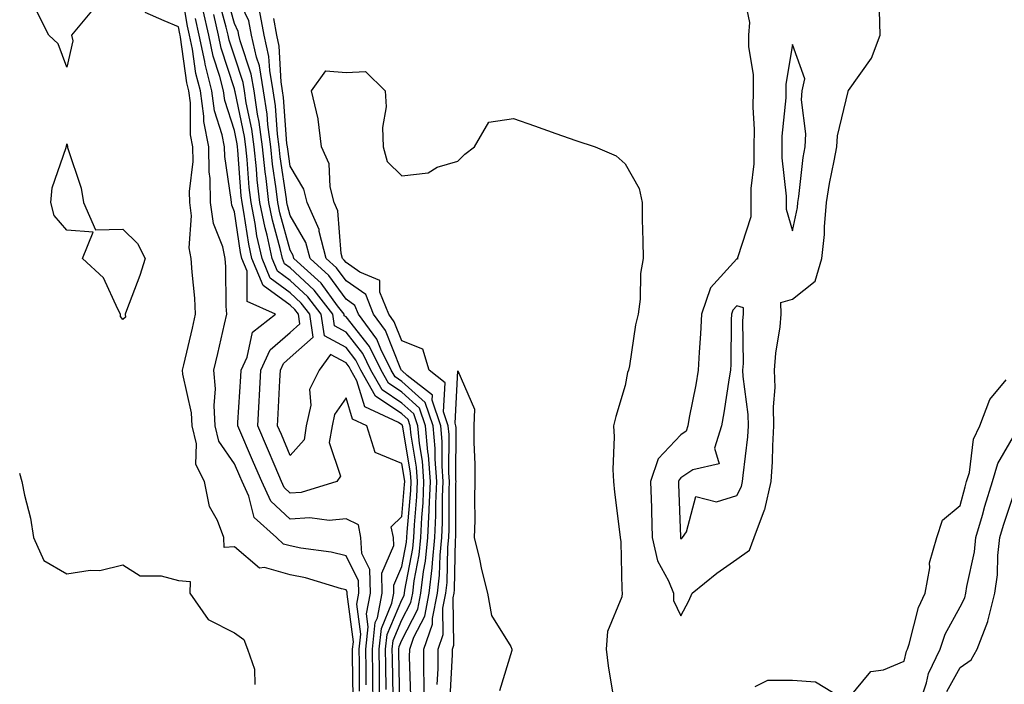
# Model space of a CAD drawing. Units: inches. Extents: x 1005443 to 1008083, y 7250378 to 7253018.
# Drawn here: x 1007450 to 1007626, y 7250516 to 7250635 of the extents above; entities that cross this region are included whole.
import ezdxf

# ---------------------------------------------------------------- set-up
doc = ezdxf.new("R2010")
doc.units = ezdxf.units.IN
doc.header["$MEASUREMENT"] = 0
doc.layers.add('Contour_10057250', color=7, linetype='Continuous', true_color=0xad26d8)

msp = doc.modelspace()

# ---------------------------------------------------------------- linework, layer by layer
at = {"layer": 'Contour_10057250'}
for points in [[(1007510.49, 7250514.36, 2999), (1007510.44, 7250519.53, 2999), (1007510.41, 7250521.92, 2999), (1007510.71, 7250524.58, 2999), (1007509.97, 7250530, 2999), (1007510.35, 7250531.92, 2999), (1007510.3, 7250534.17, 2999), (1007508.05, 7250538.63, 2999), (1007505.39, 7250539.26, 2999), (1007499.94, 7250540.03, 2999), (1007498.05, 7250540.41, 2999), (1007496.87, 7250540.74, 2999), (1007495.58, 7250541.92, 2999), (1007491.6, 7250545.47, 2999), (1007490.66, 7250549.31, 2999), (1007489.45, 7250551.92, 2999), (1007489.03, 7250552.9, 2999), (1007488.05, 7250555.14, 2999), (1007485.29, 7250559.16, 2999), (1007484.62, 7250561.92, 2999), (1007484.41, 7250565.56, 2999), (1007484.66, 7250568.53, 2999), (1007484.39, 7250571.92, 2999), (1007485.08, 7250574.89, 2999), (1007486.27, 7250580.14, 2999), (1007486.68, 7250581.92, 2999), (1007486.6, 7250583.37, 2999), (1007486.52, 7250590.39, 2999), (1007486.43, 7250591.92, 2999), (1007485.98, 7250593.99, 2999), (1007484.29, 7250598.16, 2999), (1007483.8, 7250601.92, 2999), (1007483.71, 7250606.26, 2999), (1007483.54, 7250607.41, 2999), (1007483.47, 7250611.92, 2999), (1007482.6, 7250616.47, 2999), (1007482.59, 7250617.38, 2999), (1007481.96, 7250621.92, 2999), (1007481.17, 7250625.04, 2999), (1007480.57, 7250629.4, 2999), (1007480.04, 7250631.92, 2999), (1007479.66, 7250633.53, 2999), (1007478.28, 7250641.69, 2999)], [(1007516.47, 7250513.5, 2994), (1007516.36, 7250520.23, 2994), (1007516.34, 7250521.92, 2994), (1007516.51, 7250523.46, 2994), (1007518.05, 7250527.15, 2994), (1007519.68, 7250530.29, 2994), (1007520, 7250531.92, 2994), (1007520.26, 7250534.13, 2994), (1007521.16, 7250538.81, 2994), (1007521.47, 7250541.92, 2994), (1007521.63, 7250545.5, 2994), (1007521.85, 7250548.12, 2994), (1007522.01, 7250551.92, 2994), (1007521.73, 7250555.6, 2994), (1007521.19, 7250558.78, 2994), (1007520.91, 7250561.92, 2994), (1007520.19, 7250564.06, 2994), (1007518.05, 7250565.99, 2994), (1007514.51, 7250568.38, 2994), (1007512.51, 7250571.92, 2994), (1007511.04, 7250574.91, 2994), (1007508.05, 7250578.7, 2994), (1007505.96, 7250579.83, 2994), (1007505.66, 7250581.92, 2994), (1007502.35, 7250586.22, 2994), (1007498.05, 7250590.22, 2994), (1007497.06, 7250590.93, 2994), (1007496.66, 7250591.92, 2994), (1007496.25, 7250593.72, 2994), (1007494.88, 7250598.75, 2994), (1007494.24, 7250601.92, 2994), (1007493.74, 7250606.23, 2994), (1007493.57, 7250607.44, 2994), (1007493.08, 7250611.92, 2994), (1007492.49, 7250616.36, 2994), (1007492.2, 7250617.77, 2994), (1007491.58, 7250621.92, 2994), (1007491.07, 7250624.94, 2994), (1007489.09, 7250630.88, 2994), (1007488.86, 7250631.92, 2994), (1007488.72, 7250632.59, 2994), (1007488.05, 7250634.03, 2994), (1007486.34, 7250640.21, 2994)], [(1007517.68, 7250512.29, 2993), (1007517.53, 7250521.4, 2993), (1007517.52, 7250521.92, 2993), (1007517.57, 7250522.4, 2993), (1007518.05, 7250523.53, 2993), (1007520.91, 7250529.06, 2993), (1007521.48, 7250531.92, 2993), (1007521.94, 7250535.81, 2993), (1007522.3, 7250537.67, 2993), (1007522.72, 7250541.92, 2993), (1007522.93, 7250546.8, 2993), (1007522.95, 7250547.02, 2993), (1007523.16, 7250551.92, 2993), (1007522.8, 7250556.67, 2993), (1007522.7, 7250557.27, 2993), (1007522.28, 7250561.92, 2993), (1007521.21, 7250565.08, 2993), (1007518.05, 7250567.94, 2993), (1007515.68, 7250569.55, 2993), (1007514.33, 7250571.92, 2993), (1007512.25, 7250576.12, 2993), (1007508.05, 7250581.44, 2993), (1007507.74, 7250581.61, 2993), (1007507.7, 7250581.92, 2993), (1007506.52, 7250583.45, 2993), (1007503.59, 7250587.46, 2993), (1007498.73, 7250591.92, 2993), (1007498.6, 7250592.47, 2993), (1007498.05, 7250593.39, 2993), (1007496.21, 7250600.08, 2993), (1007495.85, 7250601.92, 2993), (1007495.56, 7250604.41, 2993), (1007494.91, 7250608.78, 2993), (1007494.57, 7250611.92, 2993), (1007494.05, 7250615.92, 2993), (1007493.91, 7250617.78, 2993), (1007493.28, 7250621.92, 2993), (1007492.53, 7250626.4, 2993), (1007492.01, 7250627.96, 2993), (1007491.13, 7250631.92, 2993), (1007490.63, 7250634.5, 2993), (1007488.05, 7250639.95, 2993)], [(1007578.9, 7250641.07, 2991), (1007580.35, 7250634.22, 2991), (1007580.13, 7250631.92, 2991), (1007580.14, 7250629.83, 2991), (1007580.99, 7250624.86, 2991), (1007581, 7250621.92, 2991), (1007580.93, 7250619.04, 2991), (1007581.16, 7250615.03, 2991), (1007581.1, 7250611.92, 2991), (1007581.1, 7250608.87, 2991), (1007580.59, 7250604.46, 2991), (1007580.59, 7250601.92, 2991), (1007580.57, 7250599.4, 2991), (1007578.17, 7250592.04, 2991), (1007578.16, 7250591.92, 2991), (1007578.16, 7250591.81, 2991), (1007578.05, 7250591.84, 2991), (1007573.34, 7250586.63, 2991), (1007571.7, 7250581.92, 2991), (1007571.55, 7250578.42, 2991), (1007571.28, 7250575.15, 2991), (1007571.13, 7250571.92, 2991), (1007570.68, 7250569.29, 2991), (1007569.54, 7250563.41, 2991), (1007569.28, 7250561.92, 2991), (1007568.99, 7250560.98, 2991), (1007568.05, 7250560.34, 2991), (1007563.95, 7250556.02, 2991), (1007562.6, 7250551.92, 2991), (1007562.74, 7250547.23, 2991), (1007562.76, 7250546.63, 2991), (1007562.9, 7250541.92, 2991), (1007563.84, 7250537.71, 2991), (1007565.84, 7250534.13, 2991), (1007566.71, 7250531.92, 2991), (1007566.73, 7250530.6, 2991), (1007568.05, 7250527.89, 2991), (1007569.43, 7250530.54, 2991), (1007570.03, 7250531.92, 2991), (1007574.46, 7250535.51, 2991), (1007578.05, 7250538.02, 2991), (1007580.3, 7250539.67, 2991), (1007581.18, 7250541.92, 2991), (1007583.02, 7250546.89, 2991), (1007583.04, 7250546.93, 2991), (1007584.21, 7250551.92, 2991), (1007584.47, 7250555.5, 2991), (1007584.49, 7250558.36, 2991), (1007584.71, 7250561.92, 2991), (1007584.62, 7250565.35, 2991), (1007584.9, 7250568.77, 2991), (1007584.8, 7250571.92, 2991), (1007585.01, 7250574.96, 2991), (1007585.8, 7250579.67, 2991), (1007585.99, 7250581.92, 2991), (1007585.95, 7250584.02, 2991), (1007588.05, 7250584.63, 2991), (1007592.11, 7250587.86, 2991), (1007593.3, 7250591.92, 2991), (1007593.76, 7250596.21, 2991), (1007593.73, 7250597.6, 2991), (1007594.1, 7250601.92, 2991), (1007594.63, 7250605.34, 2991), (1007595.51, 7250609.38, 2991), (1007595.96, 7250611.92, 2991), (1007596.06, 7250613.91, 2991), (1007597.98, 7250621.85, 2991), (1007597.99, 7250621.92, 2991), (1007598, 7250621.97, 2991), (1007598.05, 7250622.01, 2991), (1007602.16, 7250627.81, 2991), (1007603.75, 7250631.92, 2991), (1007603.62, 7250636.35, 2991)], [(1007515.26, 7250514.71, 2995), (1007515.19, 7250519.06, 2995), (1007515.15, 7250521.92, 2995), (1007515.44, 7250524.53, 2995), (1007518.05, 7250530.77, 2995), (1007518.44, 7250531.53, 2995), (1007518.52, 7250531.92, 2995), (1007518.59, 7250532.46, 2995), (1007520.02, 7250539.95, 2995), (1007520.22, 7250541.92, 2995), (1007520.33, 7250544.2, 2995), (1007520.75, 7250549.22, 2995), (1007520.85, 7250551.92, 2995), (1007520.66, 7250554.53, 2995), (1007519.69, 7250560.28, 2995), (1007519.54, 7250561.92, 2995), (1007519.17, 7250563.04, 2995), (1007518.05, 7250564.05, 2995), (1007513.35, 7250567.22, 2995), (1007510.71, 7250571.92, 2995), (1007509.83, 7250573.7, 2995), (1007508.05, 7250575.94, 2995), (1007504.17, 7250578.04, 2995), (1007503.62, 7250581.92, 2995), (1007501.19, 7250585.06, 2995), (1007498.05, 7250587.99, 2995), (1007495.77, 7250589.64, 2995), (1007494.85, 7250591.92, 2995), (1007493.91, 7250596.06, 2995), (1007493.54, 7250597.41, 2995), (1007492.64, 7250601.92, 2995), (1007492.16, 7250606.03, 2995), (1007492.02, 7250607.95, 2995), (1007491.59, 7250611.92, 2995), (1007491.18, 7250615.05, 2995), (1007490.19, 7250619.78, 2995), (1007489.87, 7250621.92, 2995), (1007489.6, 7250623.47, 2995), (1007488.05, 7250628.15, 2995), (1007487.13, 7250631, 2995), (1007486.94, 7250631.92, 2995), (1007486.59, 7250633.38, 2995), (1007485.06, 7250638.93, 2995)], [(1007463.06, 7250636.91, 3000), (1007458.87, 7250631.92, 3000), (1007459.09, 7250630.88, 3000), (1007458.05, 7250626.2, 3000), (1007456.47, 7250630.34, 3000), (1007454.84, 7250631.92, 3000), (1007452.54, 7250636.41, 3000)], [(1007512.91, 7250511.92, 2997), (1007512.84, 7250516.71, 2997), (1007512.84, 7250517.13, 2997), (1007512.79, 7250521.92, 2997), (1007513.3, 7250526.67, 2997), (1007513.67, 7250527.55, 2997), (1007514.53, 7250531.92, 2997), (1007514.45, 7250535.52, 2997), (1007516.61, 7250540.48, 2997), (1007516.53, 7250541.92, 2997), (1007516.16, 7250543.81, 2997), (1007518.05, 7250545.66, 2997), (1007518.54, 7250551.43, 2997), (1007518.56, 7250551.92, 2997), (1007518.52, 7250552.39, 2997), (1007518.05, 7250555.19, 2997), (1007513.26, 7250557.13, 2997), (1007511.8, 7250561.92, 2997), (1007509.24, 7250563.11, 2997), (1007508.05, 7250566.95, 2997), (1007506, 7250563.97, 2997), (1007505.55, 7250561.92, 2997), (1007505.04, 7250558.91, 2997), (1007507.07, 7250552.9, 2997), (1007506.41, 7250551.92, 2997), (1007499.99, 7250549.98, 2997), (1007498.05, 7250549.85, 2997), (1007496.98, 7250550.85, 2997), (1007496.48, 7250551.92, 2997), (1007495.33, 7250554.64, 2997), (1007493.98, 7250557.85, 2997), (1007492.23, 7250561.92, 2997), (1007492.47, 7250566.34, 2997), (1007492.54, 7250567.43, 2997), (1007492.79, 7250571.92, 2997), (1007494.45, 7250575.52, 2997), (1007498.05, 7250578.66, 2997), (1007499.79, 7250580.18, 2997), (1007499.53, 7250581.92, 2997), (1007498.89, 7250582.76, 2997), (1007498.05, 7250583.54, 2997), (1007493.2, 7250587.07, 2997), (1007491.2, 7250591.92, 2997), (1007490.62, 7250594.49, 2997), (1007489.77, 7250600.2, 2997), (1007489.43, 7250601.92, 2997), (1007489.28, 7250603.15, 2997), (1007488.68, 7250611.29, 2997), (1007488.62, 7250611.92, 2997), (1007488.56, 7250612.43, 2997), (1007488.05, 7250614.82, 2997), (1007486.34, 7250620.21, 2997), (1007486.11, 7250621.92, 2997), (1007485.45, 7250624.52, 2997), (1007484.28, 7250628.15, 2997), (1007483.49, 7250631.92, 2997), (1007482.45, 7250636.32, 2997)], [(1007519.68, 7250513.55, 2992), (1007519.45, 7250520.52, 2992), (1007519.47, 7250521.92, 2992), (1007520.2, 7250524.07, 2992), (1007522.14, 7250527.83, 2992), (1007522.95, 7250531.92, 2992), (1007523.49, 7250536.48, 2992), (1007523.52, 7250537.39, 2992), (1007523.97, 7250541.92, 2992), (1007524.14, 7250545.83, 2992), (1007524.14, 7250548.01, 2992), (1007524.31, 7250551.92, 2992), (1007524, 7250555.97, 2992), (1007524.01, 7250557.88, 2992), (1007523.65, 7250561.92, 2992), (1007522.24, 7250566.11, 2992), (1007518.05, 7250569.88, 2992), (1007516.83, 7250570.7, 2992), (1007516.15, 7250571.92, 2992), (1007514.28, 7250575.69, 2992), (1007513.59, 7250577.46, 2992), (1007510.29, 7250581.92, 2992), (1007509.64, 7250583.51, 2992), (1007508.05, 7250584.63, 2992), (1007504.97, 7250588.84, 2992), (1007501.62, 7250591.92, 2992), (1007500.88, 7250594.75, 2992), (1007498.05, 7250599.62, 2992), (1007497.55, 7250601.42, 2992), (1007497.45, 7250601.92, 2992), (1007497.38, 7250602.59, 2992), (1007496.25, 7250610.12, 2992), (1007496.06, 7250611.92, 2992), (1007495.76, 7250614.21, 2992), (1007495.39, 7250619.26, 2992), (1007494.99, 7250621.92, 2992), (1007494.38, 7250625.59, 2992), (1007494.24, 7250628.11, 2992), (1007493.39, 7250631.92, 2992), (1007492.53, 7250636.4, 2992)], [(1007509.32, 7250513.19, 3000), (1007509.24, 7250520.73, 3000), (1007509.23, 7250521.92, 3000), (1007509.38, 7250523.25, 3000), (1007508.23, 7250531.74, 3000), (1007508.26, 7250531.92, 3000), (1007508.26, 7250532.13, 3000), (1007508.05, 7250532.53, 3000), (1007507.25, 7250532.72, 3000), (1007500.81, 7250534.68, 3000), (1007498.05, 7250535.25, 3000), (1007493.44, 7250536.53, 3000), (1007492.58, 7250536.45, 3000), (1007488.05, 7250540.23, 3000), (1007486.23, 7250540.1, 3000), (1007486.17, 7250541.92, 3000), (1007485.03, 7250544.94, 3000), (1007483.58, 7250547.45, 3000), (1007482.71, 7250551.92, 3000), (1007481.13, 7250555, 3000), (1007481.27, 7250558.7, 3000), (1007480.51, 7250561.92, 3000), (1007480.36, 7250564.23, 3000), (1007478.81, 7250571.16, 3000), (1007478.75, 7250571.92, 3000), (1007478.97, 7250572.84, 3000), (1007480.53, 7250579.44, 3000), (1007481.11, 7250581.92, 3000), (1007480.95, 7250584.82, 3000), (1007480.49, 7250589.48, 3000), (1007480.34, 7250591.92, 3000), (1007479.94, 7250593.81, 3000), (1007480.39, 7250599.58, 3000), (1007480.08, 7250601.92, 3000), (1007480.04, 7250603.91, 3000), (1007480.68, 7250609.29, 3000), (1007480.64, 7250611.92, 3000), (1007480.22, 7250614.09, 3000), (1007480.18, 7250619.79, 3000), (1007479.88, 7250621.92, 3000), (1007479.51, 7250623.38, 3000), (1007478.39, 7250631.58, 3000), (1007478.32, 7250631.92, 3000), (1007478.27, 7250632.14, 3000), (1007478.05, 7250633.43, 3000), (1007475.5, 7250634.47, 3000), (1007472.09, 7250635.96, 3000)], [(1007511.67, 7250515.54, 2998), (1007511.64, 7250518.33, 2998), (1007511.59, 7250521.92, 2998), (1007512.04, 7250525.91, 2998), (1007511.72, 7250528.25, 2998), (1007512.44, 7250531.92, 2998), (1007512.34, 7250536.21, 2998), (1007510.9, 7250539.07, 2998), (1007510.72, 7250541.92, 2998), (1007510.29, 7250544.16, 2998), (1007508.05, 7250545.27, 2998), (1007505.01, 7250544.96, 2998), (1007501.57, 7250545.44, 2998), (1007498.05, 7250545.2, 2998), (1007494.58, 7250548.45, 2998), (1007492.96, 7250551.92, 2998), (1007491.5, 7250555.37, 2998), (1007488.65, 7250561.92, 2998), (1007488.68, 7250562.55, 2998), (1007489.21, 7250570.76, 2998), (1007489.27, 7250571.92, 2998), (1007490.33, 7250574.2, 2998), (1007491.27, 7250578.7, 2998), (1007495.39, 7250581.92, 2998), (1007490.34, 7250584.21, 2998), (1007490.32, 7250589.65, 2998), (1007489.39, 7250591.92, 2998), (1007489.13, 7250593, 2998), (1007488.05, 7250600.28, 2998), (1007487.58, 7250601.45, 2998), (1007487.51, 7250601.92, 2998), (1007487.5, 7250602.47, 2998), (1007486.33, 7250610.2, 2998), (1007486.3, 7250611.92, 2998), (1007485.89, 7250614.08, 2998), (1007484.52, 7250618.39, 2998), (1007484.03, 7250621.92, 2998), (1007482.83, 7250626.7, 2998), (1007482.76, 7250627.21, 2998), (1007481.77, 7250631.92, 2998), (1007481.06, 7250634.93, 2998)], [(1007514.1, 7250511.92, 2996), (1007514.06, 7250515.91, 2996), (1007514.02, 7250517.89, 2996), (1007513.97, 7250521.92, 2996), (1007514.38, 7250525.59, 2996), (1007516.27, 7250530.14, 2996), (1007516.62, 7250531.92, 2996), (1007516.59, 7250533.38, 2996), (1007518.05, 7250536.72, 2996), (1007518.89, 7250541.08, 2996), (1007518.97, 7250541.92, 2996), (1007519.02, 7250542.89, 2996), (1007519.64, 7250550.33, 2996), (1007519.71, 7250551.92, 2996), (1007519.59, 7250553.46, 2996), (1007518.2, 7250561.77, 2996), (1007518.18, 7250561.92, 2996), (1007518.15, 7250562.02, 2996), (1007518.05, 7250562.11, 2996), (1007517.47, 7250562.5, 2996), (1007511.43, 7250565.3, 2996), (1007509.97, 7250570, 2996), (1007508.89, 7250571.92, 2996), (1007508.61, 7250572.48, 2996), (1007508.05, 7250573.19, 2996), (1007505.28, 7250574.69, 2996), (1007503.25, 7250571.92, 2996), (1007501.53, 7250568.44, 2996), (1007501.76, 7250565.63, 2996), (1007500.94, 7250561.92, 2996), (1007500.53, 7250559.44, 2996), (1007498.05, 7250556.61, 2996), (1007496.48, 7250560.35, 2996), (1007495.8, 7250561.92, 2996), (1007495.92, 7250564.05, 2996), (1007496.19, 7250570.06, 2996), (1007496.29, 7250571.92, 2996), (1007496.85, 7250573.12, 2996), (1007498.05, 7250574.17, 2996), (1007502.17, 7250577.8, 2996), (1007501.58, 7250581.92, 2996), (1007500.04, 7250583.91, 2996), (1007498.05, 7250585.77, 2996), (1007494.49, 7250588.36, 2996), (1007493.02, 7250591.92, 2996), (1007492.1, 7250595.97, 2996), (1007491.77, 7250598.2, 2996), (1007491.03, 7250601.92, 2996), (1007490.73, 7250604.6, 2996), (1007490.35, 7250609.62, 2996), (1007490.11, 7250611.92, 2996), (1007489.87, 7250613.74, 2996), (1007488.18, 7250621.79, 2996), (1007488.16, 7250621.92, 2996), (1007488.14, 7250622.01, 2996), (1007488.05, 7250622.29, 2996), (1007485.71, 7250629.58, 2996), (1007485.22, 7250631.92, 2996), (1007484.35, 7250635.62, 2996)], [(1007522.01, 7250511.92, 2991), (1007522.04, 7250515.91, 2991), (1007521.98, 7250517.99, 2991), (1007522.01, 7250521.92, 2991), (1007523.56, 7250526.41, 2991), (1007523.54, 7250527.41, 2991), (1007524.44, 7250531.92, 2991), (1007524.82, 7250535.15, 2991), (1007524.91, 7250538.78, 2991), (1007525.22, 7250541.92, 2991), (1007525.34, 7250544.63, 2991), (1007525.34, 7250549.21, 2991), (1007525.45, 7250551.92, 2991), (1007525.25, 7250554.72, 2991), (1007525.26, 7250559.13, 2991), (1007525.01, 7250561.92, 2991), (1007523.47, 7250566.5, 2991), (1007523.52, 7250567.39, 2991), (1007519.03, 7250570.94, 2991), (1007518.05, 7250571.82, 2991), (1007517.99, 7250571.86, 2991), (1007517.87, 7250572.1, 2991), (1007515.15, 7250579.02, 2991), (1007513, 7250581.92, 2991), (1007511.57, 7250585.44, 2991), (1007508.05, 7250587.91, 2991), (1007506.36, 7250590.23, 2991), (1007504.51, 7250591.92, 2991), (1007503.25, 7250596.72, 2991), (1007503.23, 7250597.1, 2991), (1007501.1, 7250601.92, 2991), (1007500.48, 7250604.35, 2991), (1007498.05, 7250608.43, 2991), (1007497.6, 7250611.47, 2991), (1007497.55, 7250611.92, 2991), (1007497.47, 7250612.5, 2991), (1007496.88, 7250620.75, 2991), (1007496.7, 7250621.92, 2991), (1007496.43, 7250623.54, 2991), (1007496.1, 7250629.97, 2991), (1007495.66, 7250631.92, 2991), (1007495.09, 7250634.88, 2991)], [(1007524.38, 7250515.59, 2990), (1007524.53, 7250518.4, 2990), (1007524.57, 7250521.92, 2990), (1007525.45, 7250524.52, 2990), (1007525.38, 7250529.25, 2990), (1007525.91, 7250531.92, 2990), (1007526.14, 7250533.83, 2990), (1007526.29, 7250540.16, 2990), (1007526.47, 7250541.92, 2990), (1007526.54, 7250543.43, 2990), (1007526.55, 7250550.42, 2990), (1007526.6, 7250551.92, 2990), (1007526.49, 7250553.48, 2990), (1007526.52, 7250560.39, 2990), (1007526.37, 7250561.92, 2990), (1007525.53, 7250564.44, 2990), (1007525.78, 7250569.65, 2990), (1007522.93, 7250571.92, 2990), (1007521.8, 7250575.67, 2990), (1007518.05, 7250577.15, 2990), (1007516.7, 7250580.57, 2990), (1007515.71, 7250581.92, 2990), (1007514.09, 7250585.88, 2990), (1007514.12, 7250587.99, 2990), (1007510.54, 7250589.43, 2990), (1007508.05, 7250591.18, 2990), (1007507.74, 7250591.61, 2990), (1007507.4, 7250591.92, 2990), (1007507.17, 7250592.8, 2990), (1007506.59, 7250600.46, 2990), (1007505.93, 7250601.92, 2990), (1007505.22, 7250604.75, 2990), (1007505.01, 7250608.88, 2990), (1007503.67, 7250611.92, 2990), (1007503.08, 7250616.89, 2990), (1007503.09, 7250616.96, 2990), (1007501.86, 7250621.92, 2990), (1007504.41, 7250625.56, 2990), (1007508.05, 7250625.22, 2990), (1007511.55, 7250625.42, 2990), (1007515.04, 7250621.92, 2990), (1007515.22, 7250619.09, 2990), (1007514.57, 7250615.4, 2990), (1007514.71, 7250611.92, 2990), (1007515.41, 7250609.28, 2990), (1007518.05, 7250606.71, 2990), (1007522.74, 7250607.23, 2990), (1007524.4, 7250608.27, 2990), (1007528.05, 7250609.37, 2990), (1007529.35, 7250610.62, 2990), (1007531.05, 7250611.92, 2990), (1007533.62, 7250616.35, 2990), (1007538.05, 7250617.01, 2990), (1007541.81, 7250615.68, 2990), (1007545.65, 7250614.32, 2990), (1007548.05, 7250613.47, 2990), (1007549.2, 7250613.07, 2990), (1007552.67, 7250611.92, 2990), (1007556.44, 7250610.31, 2990), (1007558.05, 7250608.86, 2990), (1007560.56, 7250604.43, 2990), (1007561.08, 7250601.92, 2990), (1007561.1, 7250598.87, 2990), (1007561.23, 7250595.1, 2990), (1007561.25, 7250591.92, 2990), (1007560.78, 7250589.19, 2990), (1007560.76, 7250584.63, 2990), (1007560.4, 7250581.92, 2990), (1007559.92, 7250580.05, 2990), (1007558.82, 7250572.69, 2990), (1007558.66, 7250571.92, 2990), (1007558.47, 7250571.5, 2990), (1007558.05, 7250569.16, 2990), (1007556.36, 7250563.61, 2990), (1007555.98, 7250561.92, 2990), (1007556.08, 7250559.95, 2990), (1007555.85, 7250554.12, 2990), (1007555.95, 7250551.92, 2990), (1007556.17, 7250550.05, 2990), (1007557.03, 7250542.94, 2990), (1007557.15, 7250541.92, 2990), (1007557.26, 7250541.13, 2990), (1007557.45, 7250532.52, 2990), (1007557.52, 7250531.92, 2990), (1007557.44, 7250531.31, 2990), (1007554.88, 7250525.09, 2990), (1007554.66, 7250521.92, 2990), (1007555.03, 7250518.9, 2990), (1007555.76, 7250514.21, 2990)], [(1007526.7, 7250513.27, 2989), (1007527.11, 7250520.98, 2989), (1007527.12, 7250521.92, 2989), (1007527.36, 7250522.61, 2989), (1007527.23, 7250531.1, 2989), (1007527.4, 7250531.92, 2989), (1007527.46, 7250532.51, 2989), (1007527.68, 7250541.55, 2989), (1007527.72, 7250541.92, 2989), (1007527.73, 7250542.24, 2989), (1007527.75, 7250551.62, 2989), (1007527.76, 7250551.92, 2989), (1007527.74, 7250552.23, 2989), (1007527.77, 7250561.64, 2989), (1007527.74, 7250561.92, 2989), (1007527.58, 7250562.39, 2989), (1007528.05, 7250571.76, 2989), (1007531.06, 7250564.93, 2989), (1007530.94, 7250561.92, 2989), (1007530.97, 7250559, 2989), (1007531.12, 7250554.99, 2989), (1007531.15, 7250551.92, 2989), (1007531.05, 7250548.92, 2989), (1007531.11, 7250544.98, 2989), (1007531.02, 7250541.92, 2989), (1007531.93, 7250538.04, 2989), (1007532.31, 7250536.18, 2989), (1007533.37, 7250531.92, 2989), (1007534.09, 7250527.96, 2989), (1007537.56, 7250522.41, 2989), (1007537.76, 7250521.92, 2989), (1007537.77, 7250521.64, 2989), (1007535.52, 7250514.45, 2989)], [(1007598.05, 7250513.04, 2990), (1007602.06, 7250517.91, 2990), (1007604.33, 7250518.2, 2990), (1007608.05, 7250519.74, 2990), (1007608.45, 7250521.52, 2990), (1007608.64, 7250521.92, 2990), (1007608.95, 7250522.82, 2990), (1007610.6, 7250529.37, 2990), (1007611.8, 7250531.92, 2990), (1007612.6, 7250536.47, 2990), (1007612.59, 7250537.38, 2990), (1007613.85, 7250541.92, 2990), (1007614.92, 7250545.05, 2990), (1007618.05, 7250547.63, 2990), (1007618.95, 7250551.02, 2990), (1007619.22, 7250551.92, 2990), (1007619.71, 7250553.58, 2990), (1007620.46, 7250559.51, 2990), (1007621.59, 7250561.92, 2990), (1007623.35, 7250566.62, 2990), (1007626.32, 7250570.19, 2990)], [(1007610.7, 7250511.92, 2989), (1007612.03, 7250515.9, 2989), (1007612.41, 7250517.56, 2989), (1007614.45, 7250521.92, 2989), (1007615.37, 7250524.6, 2989), (1007618.05, 7250529.47, 2989), (1007618.88, 7250531.09, 2989), (1007619.09, 7250531.92, 2989), (1007619.25, 7250533.12, 2989), (1007620.6, 7250539.37, 2989), (1007620.88, 7250541.92, 2989), (1007622.04, 7250545.91, 2989), (1007622.46, 7250547.51, 2989), (1007623.84, 7250551.92, 2989), (1007624.79, 7250555.18, 2989), (1007628.05, 7250560.72, 2989)], [(1007449.59, 7250553.46, 3000), (1007449.99, 7250551.92, 3000), (1007450.45, 7250549.52, 3000), (1007451.52, 7250545.39, 3000), (1007452.07, 7250541.92, 3000), (1007453.9, 7250537.77, 3000), (1007458.05, 7250535.42, 3000), (1007462.2, 7250536.07, 3000), (1007463.96, 7250536.01, 3000), (1007468.05, 7250537.04, 3000), (1007471.2, 7250535.07, 3000), (1007474.91, 7250535.06, 3000), (1007478.05, 7250534.19, 3000), (1007480.16, 7250534.03, 3000), (1007480.1, 7250531.92, 3000), (1007483.36, 7250527.23, 3000), (1007488.05, 7250524.84, 3000), (1007489.77, 7250523.64, 3000), (1007490.39, 7250521.92, 3000), (1007491.65, 7250518.32, 3000), (1007491.7, 7250515.57, 3000)], [(1007615.65, 7250514.32, 2988), (1007618.05, 7250518.62, 2988), (1007620, 7250519.97, 2988), (1007621.09, 7250521.92, 2988), (1007622.99, 7250526.86, 2988), (1007623.03, 7250526.94, 2988), (1007624.27, 7250531.92, 2988), (1007624.72, 7250535.25, 2988), (1007624.82, 7250538.69, 2988), (1007625.17, 7250541.92, 2988), (1007625.82, 7250544.15, 2988), (1007628.05, 7250550.74, 2988)], [(1007581.35, 7250515.22, 2990), (1007583.6, 7250516.37, 2990), (1007588.05, 7250516.38, 2990), (1007592.17, 7250516.04, 2990), (1007596.59, 7250513.38, 2990)]]:
    msp.add_polyline3d(points, dxfattribs=at)
for points in [[(1007588.05, 7250596.84, 2992), (1007588.92, 7250601.05, 2992), (1007589, 7250601.92, 2992), (1007589.17, 7250603.04, 2992), (1007589.94, 7250610.03, 2992), (1007590.28, 7250611.92, 2992), (1007590.39, 7250614.26, 2992), (1007589.63, 7250620.34, 2992), (1007589.75, 7250621.92, 2992), (1007590.25, 7250624.12, 2992), (1007588.05, 7250630.26, 2992), (1007586.85, 7250623.12, 2992), (1007586.85, 7250621.92, 2992), (1007586.82, 7250620.69, 2992), (1007586.13, 7250613.84, 2992), (1007586.09, 7250611.92, 2992), (1007586.09, 7250609.96, 2992), (1007586.88, 7250603.09, 2992), (1007586.88, 7250601.92, 2992), (1007586.87, 7250600.74, 2992)], [(1007468.05, 7250580.97, 3000), (1007467.66, 7250581.53, 3000), (1007467.68, 7250581.92, 3000), (1007467.16, 7250582.81, 3000), (1007464.58, 7250588.45, 3000), (1007460.87, 7250591.92, 3000), (1007462.78, 7250596.65, 3000), (1007458.05, 7250596.96, 3000), (1007455.77, 7250599.64, 3000), (1007455.2, 7250601.92, 3000), (1007455.39, 7250604.58, 3000), (1007457.91, 7250611.78, 3000), (1007457.93, 7250611.92, 3000), (1007457.97, 7250612, 3000), (1007458.05, 7250612.47, 3000), (1007458.14, 7250612.01, 3000), (1007458.15, 7250611.92, 3000), (1007458.18, 7250611.79, 3000), (1007460.62, 7250604.49, 3000), (1007461.05, 7250601.92, 3000), (1007463.18, 7250597.05, 3000), (1007468.05, 7250597.17, 3000), (1007470.71, 7250594.58, 3000), (1007472.08, 7250591.92, 3000), (1007471.12, 7250588.85, 3000), (1007468.7, 7250582.57, 3000), (1007468.47, 7250581.92, 3000), (1007468.55, 7250581.42, 3000)], [(1007568.05, 7250541.7, 2992), (1007568.18, 7250541.79, 2992), (1007568.35, 7250541.92, 2992), (1007569.06, 7250542.93, 2992), (1007570.69, 7250549.28, 2992), (1007574.43, 7250548.3, 2992), (1007578.05, 7250549.45, 2992), (1007578.89, 7250551.08, 2992), (1007579.09, 7250551.92, 2992), (1007579.16, 7250553.03, 2992), (1007580.02, 7250559.95, 2992), (1007580.15, 7250561.92, 2992), (1007580.1, 7250563.97, 2992), (1007579.19, 7250570.78, 2992), (1007579.15, 7250571.92, 2992), (1007579.24, 7250573.11, 2992), (1007579.15, 7250580.82, 2992), (1007579.24, 7250581.92, 2992), (1007579.22, 7250583.09, 2992), (1007578.05, 7250583.41, 2992), (1007577.34, 7250582.63, 2992), (1007577.09, 7250581.92, 2992), (1007577.05, 7250580.92, 2992), (1007576.97, 7250573, 2992), (1007576.92, 7250571.92, 2992), (1007576.68, 7250570.55, 2992), (1007575.71, 7250564.26, 2992), (1007575.29, 7250561.92, 2992), (1007574.05, 7250557.92, 2992), (1007574.87, 7250555.1, 2992), (1007570.18, 7250554.05, 2992), (1007568.05, 7250552.58, 2992), (1007567.73, 7250552.24, 2992), (1007567.62, 7250551.92, 2992), (1007567.63, 7250551.5, 2992), (1007567.95, 7250542.02, 2992), (1007567.95, 7250541.92, 2992), (1007567.97, 7250541.84, 2992)]]:
    msp.add_polyline3d(points, close=True, dxfattribs=at)

doc.saveas('drawing.dxf')
